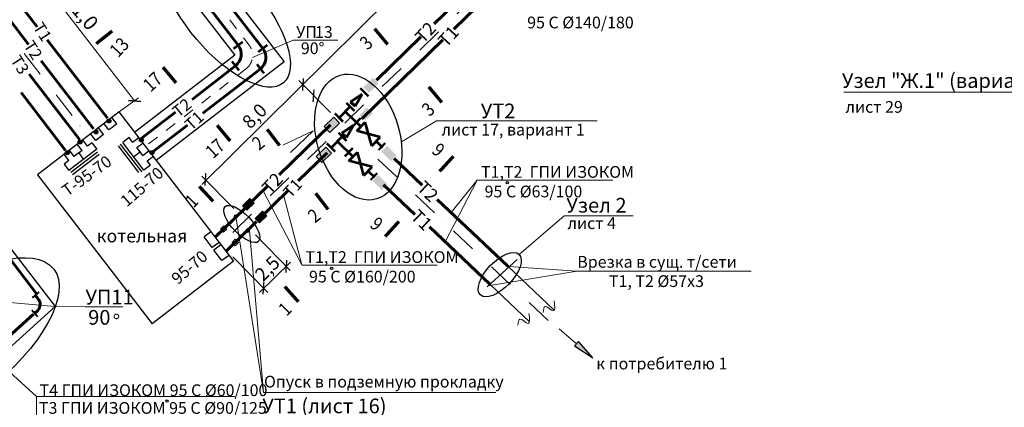
# Model space of a CAD drawing. Units: millimetres. Extents: x 1830072 to 4262050, y -348022 to 737443.
# Drawn here: x 2107521 to 2124311, y 700353 to 706956 of the extents above; entities that cross this region are included whole.
import ezdxf

# ---------------------------------------------------------------- set-up
doc = ezdxf.new("R2010")
doc.units = ezdxf.units.MM
doc.linetypes.add('ØÒÐÈÕÏÓÍÊÒÈÐÍÀŸ', pattern=[25.4, 12.7, -6.35, 0, -6.35])
doc.layers.get('0').update_dxf_attribs({"color": 250})
for name, color, linetype in [('02 СТРОЕНИЯ ЗДАНИЯ И ИХ ЧАСТИ', 253, 'Continuous'), ('07 ТЕПЛОСЕТЬ', 7, 'Continuous'), ('61343000', 7, 'Continuous'), ('тепл.', 150, 'Continuous')]:
    doc.layers.add(name, color=color, linetype=linetype)
doc.layers.add('ASHADE', color=7, linetype='Continuous', true_color=0x000000)
doc.layers.add('Vinosky', color=7, linetype='Continuous', lineweight=15, true_color=0x000000)
doc.layers.add('Фасонные', color=7, linetype='Continuous', lineweight=60, true_color=0x000000)
doc.layers.add('Размеры', color=7, linetype='Continuous', lineweight=35)
doc.styles.add('C085', font='monotxt1.shx', dxfattribs={"width": 0.85, "oblique": 15})
doc.styles.get("Standard").update_dxf_attribs({"font": 'isocpeui.ttf'})
doc.styles.add('Чертежный', font='isocpeui.ttf', dxfattribs={"height": 3})
doc.styles.add('Чертёжный', font='isocpeui.ttf')
doc.linetypes.add('зигзаг', pattern='A,0.0001,-0.2,[131,ltypeshp.shx,S=0.2,R=0,X=-0.2,Y=0],-0.4,[131,ltypeshp.shx,S=0.2,R=180,X=0.2,Y=0],-0.2', length=0.8001)

# ---------------------------------------------------------------- blocks, each defined once
blk = doc.blocks.new('_ArchTick')
at = {"color": 0, "linetype": 'ByBlock', "const_width": 0.15}
blk.add_lwpolyline([(-0.5, -0.5), (0.5, 0.5)], dxfattribs=at)

msp = doc.modelspace()

# ---------------------------------------------------------------- hatches: boundary and pattern name
at = {"lineweight": 0}
h = msp.add_hatch(color=0, dxfattribs=at)
h.dxf.hatch_style = 1
h.paths.add_polyline_path([(2113539.277, 705358.262), (2113443.485, 705457.698), (2113316.432, 705335.301), (2113412.224, 705235.865)])
at = {"lineweight": 30}
h = msp.add_hatch(color=0, dxfattribs=at)
edge = h.paths.add_edge_path()
edge.add_arc((2109041.522, 705229.329), 33.749, 0, 360)
h = msp.add_hatch(color=0, dxfattribs=at)
edge = h.paths.add_edge_path()
edge.add_arc((2108822.439, 705045.232), 33.749, 0, 360)
h = msp.add_hatch(color=0, dxfattribs=at)
edge = h.paths.add_edge_path()
edge.add_arc((2108550.973, 704872.972), 33.749, 0, 360)
h = msp.add_hatch(color=0, dxfattribs=at)
edge = h.paths.add_edge_path()
edge.add_arc((2109597.417, 704906.48), 33.749, 0, 360)
h = msp.add_hatch(color=0, dxfattribs=at)
edge = h.paths.add_edge_path()
edge.add_arc((2108331.891, 704688.875), 33.749, 0, 360)
h = msp.add_hatch(color=0, dxfattribs=at)
edge = h.paths.add_edge_path()
edge.add_arc((2109774.883, 704692.148), 33.749, 0, 360)
at = {"lineweight": 0}
h = msp.add_hatch(color=0, dxfattribs=at)
h.dxf.hatch_style = 1
edge = h.paths.add_edge_path()
edge.add_arc((2115845.177, 702754.085), 15.769, 0, 360)
h = msp.add_hatch(color=0, dxfattribs=at)
h.dxf.hatch_style = 1
edge = h.paths.add_edge_path()
edge.add_arc((2115540.649, 702446.041), 15.769, 0, 360)
msp.add_hatch(color=0).paths.add_polyline_path([(2116982.505, 701398.421), (2117292.168, 701197.099), (2117047.767, 701474.212)])
at = {"layer": '61343000', "lineweight": 0}
h = msp.add_hatch(color=0, dxfattribs=at)
h.dxf.hatch_style = 1
edge = h.paths.add_edge_path()
edge.add_arc((2111206.786, 703603.422), 30.579, 0, 360)
h = msp.add_hatch(color=0, dxfattribs=at)
h.dxf.hatch_style = 1
edge = h.paths.add_edge_path()
edge.add_arc((2111410.778, 703363.578), 30.579, 0, 360)
at = {"layer": 'ASHADE', "lineweight": 0}
for points in [[(2113546.002, 705965.909), (2113381.733, 705807.659), (2113477.525, 705708.223), (2113641.794, 705866.472)], [(2112879.261, 705293.761), (2112714.991, 705135.512), (2112810.783, 705036.076), (2112975.053, 705194.325)], [(2112743.565, 704783.687), (2112579.296, 704625.437), (2112675.088, 704526.001), (2112839.357, 704684.25)], [(2113690.899, 704706.752), (2113852.467, 704545.745), (2113949.928, 704643.546), (2113788.36, 704804.553)], [(2113535.845, 704214.352), (2113697.413, 704053.345), (2113794.874, 704151.146), (2113633.306, 704312.153)], [(2111446.019, 703907.886), (2111319.657, 703786.156), (2111393.343, 703709.667), (2111519.705, 703831.397)], [(2111661.393, 703692.645), (2111535.032, 703570.915), (2111608.718, 703494.425), (2111735.08, 703616.155)]]:
    msp.add_hatch(color=0, dxfattribs=at).paths.add_polyline_path(points)

# ---------------------------------------------------------------- linework, layer by layer
at = {"color": 0, "linetype": 'зигзаг', "lineweight": 60, "ltscale": 100}
for p, q in [((2117103.786, 709335.054), (2114589.53, 706887.08)), ((2117365.152, 709170.821), (2114922.776, 706792.832)), ((2110433.186, 707575.574), (2111246.343, 706520.15)), ((2110854.091, 707520.812), (2111667.085, 706465.6)), ((2114736.909, 706611.864), (2113353.992, 705265.404)), ((2114362.302, 706665.842), (2113603.692, 705927.231)), ((2111200.884, 706169.531), (2110460.076, 705598.772)), ((2107682.888, 706028.249), (2108542.487, 704912.546)), ((2111621.627, 706114.981), (2110643.453, 705361.342)), ((2107546.519, 705713.701), (2108304.841, 704729.45)), ((2110175.122, 705379.228), (2109591.787, 704929.794)), ((2112820.688, 705164.869), (2111945.502, 704312.754)), ((2105831.788, 704851.447), (2107811.419, 702282.017)), ((2112762.787, 704689.785), (2112271.948, 704211.886)), ((2114385.158, 704137.447), (2113908.51, 704588.96)), ((2111740.25, 704112.914), (2111395.044, 703776.808)), ((2112095.665, 704040.25), (2111586.96, 703544.955)), ((2114261.324, 703635.405), (2113726.32, 704142.196)), ((2115843.773, 702755.751), (2114640.581, 703895.494)), ((2115539.12, 702447.952), (2114507.814, 703424.873)), ((2107758.993, 701941.627), (2106084.347, 700425.467))]:
    msp.add_line(p, q, dxfattribs=at)
at = {"color": 0, "linetype": 'ByBlock', "lineweight": 60, "ltscale": 100}
for p, q in [((2107142.197, 707713.122), (2107820.612, 706832.583)), ((2107088.762, 707290.931), (2107672.972, 706532.665)), ((2107991.244, 706611.115), (2109017.78, 705278.738)), ((2107886.609, 706255.378), (2108780.134, 705095.642)), ((2110383.547, 705161.096), (2109774.883, 704692.148))]:
    msp.add_line(p, q, dxfattribs=at)
at = {"color": 0, "linetype": 'ByBlock', "lineweight": 0, "ltscale": 100}
msp.add_line((2107746.068, 707817.449), (2109476.132, 705571.939), dxfattribs=at)
at = {"color": 0, "lineweight": 0}
for p, q in [((2112182.847, 706608.986), (2111490.169, 706310.281)), ((2121573.525, 705721.106), (2125277.81, 705721.106)), ((2121573.525, 705721.106), (2123048.595, 705721.106)), ((2109138.682, 705331.349), (2109549.394, 705624.172)), ((2114630.241, 705230.411), (2114031.86, 704874.423)), ((2114630.241, 705230.411), (2117366.871, 705230.411)), ((2115324.625, 704222.679), (2114777.914, 703169.016)), ((2115324.625, 704222.679), (2114878.465, 703670.154)), ((2115324.625, 704222.679), (2117635.553, 704222.679)), ((2111679.597, 704031.349), (2112329.597, 702781.349)), ((2112329.597, 702781.349), (2112019.597, 703971.349)), ((2111678.724, 700603.805), (2111206.786, 703603.422)), ((2116803.983, 703615.942), (2116036.99, 702958.022)), ((2116803.983, 703615.942), (2117982.895, 703615.942)), ((2111678.724, 700603.805), (2111441.356, 703363.578)), ((2116002.255, 702869.401), (2115490.176, 702403.412)), ((2112330.43, 702771.843), (2114641.358, 702771.843)), ((2117024.12, 702670.135), (2115543.168, 702430.475)), ((2115860.946, 702754.085), (2117024.12, 702670.135)), ((2108124.027, 702069.772), (2106496.951, 702215.426)), ((2108124.027, 702069.772), (2108638.235, 702066.916)), ((2107810.464, 700537.566), (2106338.399, 701869.536)), ((2107810.464, 699637.566), (2107810.464, 700537.566)), ((2111678.724, 700603.805), (2115640.161, 700603.805))]:
    msp.add_line(p, q, dxfattribs=at)
at = {"color": 0, "lineweight": 30}
for p, q in [((2109043.245, 705076.936), (2108961.497, 705183.774)), ((2109177.466, 705179.502), (2109094.229, 705115.812)), ((2109177.466, 705179.502), (2109095.654, 705286.425)), ((2108817.699, 704900.018), (2108735.951, 705006.856)), ((2108951.92, 705002.584), (2108868.683, 704938.894)), ((2108951.92, 705002.584), (2108870.107, 705109.507)), ((2109106.571, 705125.256), (2109043.245, 705076.936)), ((2108584.127, 704729.648), (2108502.43, 704836.659)), ((2108679.637, 704802.717), (2108598.014, 704909.632)), ((2108751.915, 704857.901), (2108679.637, 704802.717)), ((2108751.915, 704857.901), (2108835.153, 704748.879)), ((2108881.024, 704948.338), (2108817.699, 704900.018)), ((2109590.837, 704381.337), (2109241.059, 704835.592)), ((2109385.905, 704949.424), (2109277.228, 704865.736)), ((2109640.468, 704393.998), (2109277.228, 704865.736)), ((2109447.22, 704869.798), (2109385.904, 704949.423)), ((2109447.22, 704869.798), (2109553.792, 704951.859)), ((2109517.225, 704778.849), (2109623.814, 704860.923)), ((2108358.558, 704557.598), (2108276.938, 704664.509)), ((2108835.153, 704748.879), (2108361.917, 704387.591)), ((2108449.795, 704627.227), (2108368.163, 704734.154)), ((2108847.608, 704699.196), (2108391.912, 704351.298)), ((2108876.22, 704661.718), (2108420.866, 704314.081)), ((2108513.173, 704675.478), (2108449.795, 704627.227)), ((2108584.127, 704729.648), (2108500.821, 704666.049)), ((2108527.195, 704686.184), (2108610.433, 704577.162)), ((2109553.478, 704352.57), (2109203.962, 704806.484)), ((2109576.502, 704701.694), (2109467.824, 704618.006)), ((2109565.738, 704715.672), (2109517.225, 704778.849)), ((2109620.2, 704644.942), (2109556.257, 704727.984)), ((2109620.2, 704644.942), (2109726.873, 704727.08)), ((2108278.679, 704496.613), (2108361.917, 704387.591)), ((2108358.558, 704557.598), (2108278.68, 704496.612)), ((2109693.663, 704549.735), (2109800.24, 704631.799)), ((2109749.146, 704477.685), (2109693.663, 704549.735)), ((2109590.837, 704381.337), (2109603.279, 704365.179)), ((2109749.146, 704477.685), (2109640.468, 704393.998)), ((2110946.857, 703390.245), (2111003.337, 703443.55)), ((2110998.729, 703335.284), (2110946.857, 703390.245)), ((2111055.209, 703388.589), (2110998.729, 703335.284)), ((2111003.337, 703443.55), (2111055.209, 703388.589)), ((2111141.474, 703160.982), (2111197.954, 703214.287)), ((2111193.346, 703106.021), (2111141.474, 703160.982)), ((2111249.826, 703159.326), (2111193.346, 703106.021)), ((2111197.954, 703214.287), (2111249.826, 703159.326))]:
    msp.add_line(p, q, dxfattribs=at)
at = {"color": 0, "lineweight": 60}
for p, q in [((2107779.774, 702270.816), (2107829.861, 702205.807)), ((2107827.827, 702003.947), (2107771.156, 701952.64))]:
    msp.add_line(p, q, dxfattribs=at)
at = {"color": 0}
for p, q in [((2117047.767, 701474.212), (2116982.505, 701398.421)), ((2117292.168, 701197.099), (2117047.767, 701474.212)), ((2116982.505, 701398.421), (2117292.168, 701197.099))]:
    msp.add_line(p, q, dxfattribs=at)
at = {"color": 0, "const_width": 56.946}
for points in [[(2109098.192, 706763.667), (2108825.996, 706547.281)], [(2113795.822, 706535.381), (2113572.889, 706802.241)], [(2110187.008, 705880.107), (2109964.076, 706146.968)], [(2114719.527, 705545.868), (2114496.475, 705812.63)], [(2111110.714, 704890.595), (2110887.661, 705157.356)], [(2111952.851, 704811.51), (2111741.713, 705087.797)], [(2114682.17, 704372.749), (2114916.913, 704629.282)], [(2110820.082, 703861.426), (2110583.313, 704116.091)], [(2112779.255, 703723.658), (2112567.993, 703999.851)], [(2113753.401, 703262.839), (2113988.03, 703519.477)], [(2112273.17, 702151.133), (2112040.719, 702409.746)]]:
    msp.add_lwpolyline(points, dxfattribs=at)
at = {"color": 0}
for points in [[(2108876.156, 706562.782, 0, 84.014, 0), (2109013.815, 706389.618, 0, 0, 0), (2109142.04, 706228.322, 0, 0, 0)], [(2113740.048, 706574.787, 0, 84.014, 0), (2113570.278, 706432.963, 0, 0, 0), (2113412.144, 706300.859, 0, 0, 0)], [(2110131.234, 705919.513, 0, 84.014, 0), (2109961.464, 705777.689, 0, 0, 0), (2109803.33, 705645.585, 0, 0, 0)], [(2114513.212, 705762.868, 0, 84.014, 0), (2114343.505, 705620.968, 0, 0, 0), (2114185.431, 705488.794, 0, 0, 0)], [(2107364.797, 705447.14, 0, 84.014, 0), (2107502.379, 705273.915, 0, 0, 0), (2107630.531, 705112.562, 0, 0, 0)], [(2110904.398, 705107.594, 0, 84.014, 0), (2110734.692, 704965.694, 0, 0, 0), (2110576.617, 704833.52, 0, 0, 0)], [(2111898.84, 704853.3, 0, 84.014, 0), (2111723.073, 704718.98, 0, 0, 0), (2111559.353, 704593.866, 0, 0, 0)], [(2114713.785, 704433.281, 0, 84.014, 0), (2114550.586, 704582.618, 0, 0, 0), (2114398.571, 704721.72, 0, 0, 0)], [(2112582.554, 703949.41, 0, 84.014, 0), (2112406.847, 703815.011, 0, 0, 0), (2112243.184, 703689.823, 0, 0, 0)], [(2110762.297, 703897.819, 0, 84.014, 0), (2110600.286, 703747.193, 0, 0, 0), (2110449.379, 703606.891, 0, 0, 0)], [(2113940.945, 703496.253, 0, 84.014, 0), (2113777.678, 703645.518, 0, 0, 0), (2113625.602, 703784.552, 0, 0, 0)], [(2112059.225, 702360.614, 0, 84.014, 0), (2111894.702, 702212.736, 0, 0, 0), (2111741.456, 702074.992, 0, 0, 0)]]:
    msp.add_lwpolyline(points, format="xyseb", dxfattribs=at)
at = {"color": 0, "lineweight": 40}
for points, const_width in [([(2111325.255, 706579.945), (2111167.431, 706460.355)], 40.768), ([(2111745.997, 706525.395), (2111588.173, 706405.804)], 40.768), ([(2111140.417, 706247.93), (2111261.351, 706091.133)], 40.768), ([(2111566.758, 706197.822), (2111687.692, 706041.024)], 40.768), ([(2113331.298, 705790.162), (2113470.555, 705649.387)], 40.768), ([(2113091.212, 705541.832), (2113230.469, 705401.057)], 40.768), ([(2112895.33, 705358.78), (2113034.588, 705218.005)], 40.768), ([(2113200.775, 705136.108), (2113336.011, 705280.751)], 40.768), ([(2112955.516, 705031.758), (2113094.774, 704890.983)], 40.768), ([(2112759.635, 704848.705), (2112898.892, 704707.93)], 40.768), ([(2113065.08, 704626.034), (2113200.316, 704770.677)], 40.768), ([(2107737.329, 702218.999), (2107853.355, 702317.687)], 31.36), ([(2107727.605, 702008.567), (2107828.48, 701894.436)], 31.36)]:
    msp.add_lwpolyline(points, dxfattribs=dict(at, const_width=const_width))
at = {"color": 0, "lineweight": 30}
for centre, radius in [((2109041.522, 705229.329), 33.749), ((2108822.439, 705045.232), 33.749), ((2108550.973, 704872.972), 33.749), ((2109597.417, 704906.48), 33.749), ((2108331.891, 704688.875), 33.749), ((2109774.883, 704692.148), 33.749), ((2115833.791, 704182.185), 20), ((2112839.597, 702721.349), 20), ((2110035.706, 700457.432), 20)]:
    msp.add_circle(centre, radius, dxfattribs=at)
at = {"color": 0, "lineweight": 0}
for centre in [(2115845.177, 702754.085), (2115540.649, 702446.041)]:
    msp.add_circle(centre, 15.769, dxfattribs=at)
at = {"color": 0, "lineweight": 60}
for centre, radius, start, end in [((2111048.304, 706367.57), 250, 307.6126417, 37.6126417), ((2111469.047, 706313.02), 250, 307.6126417, 37.6126417), ((2107726.533, 702105.908), 143.723, 314.8121678, 44.0335206)]:
    msp.add_arc(centre, radius, start, end, dxfattribs=at)
at = {"color": 0, "lineweight": 30}
for centre, major_axis, ratio in [((2111035.371, 707039.75), (984.225, -1158.4), 0.427853135), ((2113294.656, 704956.562), (-308.539, 1054.215), 0.642158743), ((2111308.609, 703475.774), (-284.638, 296.065), 0.398418628), ((2106374.674, 701376.172), (1727.921, 1331.286), 0.430964059), ((2115706.876, 702612.437), (330.115, 345.585), 0.465928763)]:
    msp.add_ellipse(centre, major_axis=major_axis, ratio=ratio, dxfattribs=at)
at = {"layer": '02 СТРОЕНИЯ ЗДАНИЯ И ИХ ЧАСТИ', "color": 0, "lineweight": 30, "ltscale": 0.25}
for p, q in [((2110065.119, 707807.528), (2111188.501, 706349.452)), ((2110906.604, 707698.427), (2112030.087, 706240.22)), ((2111188.501, 706349.452), (2109481.504, 705034.287)), ((2112030.087, 706240.22), (2109847.796, 704558.863)), ((2109216.29, 705387.346), (2107824.005, 704314.653)), ((2109212.021, 705384.057), (2111168.173, 702845.101)), ((2107824.005, 704314.653), (2109780.157, 701775.697)), ((2106764.836, 703833.911), (2108124.027, 702069.772)), ((2110801.672, 703077.178), (2110664.347, 703254.085)), ((2110969.039, 702855.033), (2110831.714, 703031.94)), ((2111168.173, 702845.101), (2109780.157, 701775.697)), ((2108124.027, 702069.772), (2106142.999, 700276.225))]:
    msp.add_line(p, q, dxfattribs=at)
at = {"layer": '02 СТРОЕНИЯ ЗДАНИЯ И ИХ ЧАСТИ', "color": 0, "lineweight": 60, "ltscale": 0.25}
for p, q in [((2113163.25, 705555.172), (2113359.897, 705689.562)), ((2113359.897, 705689.562), (2113243.326, 705483.2)), ((2113163.25, 705555.172), (2113243.326, 705483.2)), ((2113015.328, 705023.047), (2113211.975, 705157.436)), ((2113211.975, 705157.436), (2113095.403, 704951.074)), ((2113015.328, 705023.047), (2113095.403, 704951.074)), ((2111353.41, 703736.271), (2110855.255, 703251.248)), ((2111561.523, 703520.189), (2111039.58, 703012.006))]:
    msp.add_line(p, q, dxfattribs=at)
at = {"layer": '07 ТЕПЛОСЕТЬ', "color": 0, "lineweight": 30, "ltscale": 0.25}
for p, q in [((2116636.587, 702004.745), (2115843.772, 702755.752)), ((2116213.898, 701808.758), (2115539.12, 702447.952))]:
    msp.add_line(p, q, dxfattribs=at)
at = {"layer": '61343000', "color": 0, "lineweight": 0}
for p, q in [((2110627.219, 704147.358), (2116523.55, 709981.119)), ((2112946.865, 706608.986), (2112182.847, 706608.986)), ((2112820.18, 705373.715), (2112278.208, 705921.501)), ((2112525.027, 705061.568), (2112010.064, 704817.787)), ((2112136.548, 704691.38), (2112525.027, 705061.568)), ((2111169.945, 703740.992), (2110627.973, 704288.777)), ((2111542.431, 703292.246), (2112135.517, 702683.102)), ((2111158.074, 702918.021), (2111751.159, 702308.877)), ((2111609.75, 702310.766), (2112137.406, 702824.511)), ((2117024.12, 702670.135), (2119991.577, 702670.135)), ((2109277.701, 702066.916), (2108638.235, 702066.916))]:
    msp.add_line(p, q, dxfattribs=at)
at = {"layer": '61343000', "color": 0, "lineweight": 30}
for p, q in [((2110777.201, 703334.177), (2110664.347, 703254.085)), ((2110914.526, 703157.271), (2110801.512, 703077.065)), ((2110944.569, 703112.033), (2110831.714, 703031.94)), ((2111081.893, 702935.126), (2110968.879, 702854.92))]:
    msp.add_line(p, q, dxfattribs=at)
at = {"layer": '61343000', "color": 0, "lineweight": 0}
for centre in [(2111206.786, 703603.422), (2111410.778, 703363.578)]:
    msp.add_circle(centre, 30.579, dxfattribs=at)
msp.add_spline([(2116445.788, 701967.146), (2116480.441, 702071.046), (2116619.062, 701994.853), (2116632.921, 702168.021)], degree=3, dxfattribs=at)
msp.add_open_spline([(2116017.515, 701751.576), (2116023.043, 701800.531), (2116036.553, 701920.187), (2116236.848, 701694.244), (2116215.711, 701863.736), (2116204.648, 701952.451)], degree=3, knots=[0, 0, 0, 0, 109.526138422, 267.706385848, 441.428017224, 441.428017224, 441.428017224, 441.428017224], dxfattribs=at)
at = {"layer": 'ASHADE', "color": 0, "linetype": 'ØÒÐÈÕÏÓÍÊÒÈÐÍÀŸ', "lineweight": 0, "ltscale": 35}
for p, q in [((2117208.426, 709227.581), (2113031.178, 705160.455)), ((2107057.285, 707086.013), (2108661.311, 705004.094)), ((2112746.712, 704883.488), (2110947.418, 703131.627)), ((2116531.72, 701831.09), (2113407.733, 704790.337))]:
    msp.add_line(p, q, dxfattribs=at)
at = {"layer": 'ASHADE', "color": 0, "linetype": 'ØÒÐÈÕÏÓÍÊÒÈÐÍÀŸ', "lineweight": 0, "ltscale": 15}
for p, q in [((2110638.441, 707554.939), (2111432.301, 706524.561)), ((2111379.569, 706117.843), (2109683.335, 704810.971))]:
    msp.add_line(p, q, dxfattribs=at)
at = {"layer": 'ASHADE', "color": 0, "lineweight": 0}
msp.add_line((2117015.136, 701436.317), (2116720.591, 701689.946), dxfattribs=at)
at = {"layer": 'ASHADE', "color": 0, "linetype": 'ØÒÐÈÕÏÓÍÊÒÈÐÍÀŸ', "lineweight": 0, "ltscale": 15}
msp.add_arc((2111202.576, 706347.568), 290, 307.6126417, 37.6126417, dxfattribs=at)
at = {"layer": 'Размеры', "color": 0, "lineweight": 0}
msp.add_line((2107810.464, 700537.566), (2111188.682, 700537.566), dxfattribs=at)
at = {"layer": 'тепл.', "color": 0, "linetype": 'ByBlock', "lineweight": 53, "ltscale": 0.25}
for p, q in [((2113157.822, 705474.495), (2112970.527, 705282.763)), ((2113074.42, 705389.118), (2113340.076, 705133.848)), ((2113269.088, 705062.272), (2113414.513, 705209.015)), ((2113523.729, 704809.916), (2113414.513, 705209.015)), ((2113669.155, 704956.659), (2113269.088, 705062.272)), ((2113022.127, 704964.421), (2112834.832, 704772.689)), ((2112938.725, 704879.043), (2113204.381, 704623.774)), ((2113523.729, 704809.916), (2113669.155, 704956.659)), ((2113598.583, 704885.447), (2113706.826, 704781.436)), ((2113133.392, 704552.197), (2113278.818, 704698.94)), ((2113388.034, 704299.841), (2113278.818, 704698.94)), ((2113533.46, 704446.584), (2113133.392, 704552.197)), ((2113388.034, 704299.841), (2113533.46, 704446.584)), ((2113462.888, 704375.373), (2113571.131, 704271.362))]:
    msp.add_line(p, q, dxfattribs=at)
at = {"layer": 'тепл.', "color": 0, "linetype": 'ByBlock', "lineweight": 53, "ltscale": 0.25, "const_width": 34.245}
for points in [[(2113638.944, 704734.206), (2113753.986, 704854.339)], [(2113503.249, 704224.131), (2113618.291, 704344.265)]]:
    msp.add_lwpolyline(points, dxfattribs=at)
at = {"layer": 'Фасонные', "color": 0, "lineweight": 0}
for points in [[(2112879.261, 705293.761), (2112714.991, 705135.512), (2112810.783, 705036.076), (2112975.053, 705194.325)], [(2112743.565, 704783.687), (2112579.296, 704625.437), (2112675.088, 704526.001), (2112839.357, 704684.25)], [(2111446.019, 703907.886), (2111319.657, 703786.156), (2111393.343, 703709.667), (2111519.705, 703831.397)], [(2111661.393, 703692.645), (2111535.032, 703570.915), (2111608.718, 703494.425), (2111735.08, 703616.155)]]:
    msp.add_lwpolyline(points, close=True, dxfattribs=at)

# ---------------------------------------------------------------- block references
at = {"layer": '61343000', "color": 0, "lineweight": 0, "xscale": 149.9999999999999, "yscale": 149.9999999999999, "zscale": 149.9999999999999}
for p, rotation in [((2112352.273, 705851.304), 220.8422306732126), ((2109481.229, 705571.099), 130.8422306734662), ((2112531.585, 705660.168), 220.8422306732126), ((2110687.687, 704236.446), 220.8422306732126), ((2112067.558, 702754.378), 220.8422306732126), ((2111677.525, 702382.842), 220.8422306732126)]:
    msp.add_blockref('_ArchTick', p, dxfattribs=dict(at, rotation=rotation))

# ---------------------------------------------------------------- texts
at = {"color": 0, "style": 'Чертежный'}
for s, height, rotation, p in [('Т1', 200, 302.5969432, (2107741.055, 706828.393)), ('Т2', 220, 47.275956, (2114403.333, 706537.294)), ('Т1', 220, 47.275956, (2114794.806, 706471.724)), ('Т2', 200, 302.5969432, (2107580.953, 706516.799)), ('Т3', 200, 302.5969432, (2107355.96, 706267.884)), ('Т2', 200, 39.3989533, (2110228.759, 705279.562)), ('Т1', 200, 42.0404064, (2110447.254, 705057.871)), ('Т2', 220, 47.275956, (2111792.488, 703967.824)), ('Т1', 200, 47.275956, (2112141.186, 703903.001)), ('Т2', 220, 316.233364, (2114276.894, 704071.715)), ('Т1', 220, 316.233364, (2114171.886, 703583.885))]:
    msp.add_text(s, height=height, rotation=rotation, dxfattribs=at).set_placement(p)
at = {"color": 0, "lineweight": 30, "style": 'C085', "oblique": 15, "width": 0.85}
for s, rotation, p in [('3', 42.3877914, (2113452.749, 706428.613)), ('13', 46.8190221, (2109201.375, 706300.025)), ('17', 42.3877914, (2109753.935, 705713.339)), ('3', 42.3877914, (2114509.954, 705295.04)), ('17', 42.3877914, (2110819.28, 704577.209)), ('2', 39.8997289, (2111605.466, 704719.736)), ('9', 320.0523873, (2114530.599, 704698.517)), ('1', 45.427269, (2110483.153, 703736.618)), ('2', 39.8997289, (2112558.99, 703482.164)), ('9', 320.0523873, (2113476.862, 703437.086)), ('1', 44.4375014, (2112072.701, 701892.969))]:
    msp.add_text(s, height=231.77, rotation=rotation, dxfattribs=at).set_placement(p)
at = {"color": 0, "style": 'Чертежный'}
for s, height, p in [('Узел "Ж.1" (вариант 1)', 250, (2121541.259, 705793.643)), ('УТ2 ', 250, (2115383.084, 705276.873)), ('Узел 2', 250, (2116842.4, 703670.418)), ('котельная', 220, (2108835.783, 703162.309)), ('УП11', 250, (2108642.523, 702105.389)), ('90', 250, (2108689.834, 701760.139)), ('УТ1 (лист 16)  ', 250, (2111657.996, 700251.176))]:
    msp.add_text(s, height=height, dxfattribs=at).set_placement(p)
at = {"color": 0}
for s, p in [('лист 29', (2121602.872, 705370.704)), ('лист 17, вариант 1  ', (2114715.673, 704982.928)), ('лист 4 ', (2116862.477, 703389.435)), ('Врезка в сущ. т/сети', (2117028.658, 702730.871)), ('Т1, Т2 %%C57х3 ', (2117568.222, 702401.895)), ('к потребителю 1', (2117352.625, 700997.962)), ('Опуск в подземную прокладку', (2111686.842, 700689.873))]:
    msp.add_text(s, height=200, dxfattribs=at).set_placement(p)
for s, rotation, p in [('Т-95-70', 35.8246287, (2108333.408, 703935.24)), ('115-70', 40.7705953, (2109348.329, 703755.61)), ('95-70', 40.7705953, (2110215.855, 702433.554))]:
    msp.add_text(s, height=200, rotation=rotation, dxfattribs=at).set_placement(p)
at = {"layer": '61343000', "color": 0, "lineweight": 0}
msp.add_text('°', height=250, rotation=57.8563209, dxfattribs=at).set_placement((2109316.311, 701734.498))
at = {"layer": '61343000', "color": 0, "lineweight": 0, "attachment_point": 5}
for s, insert, char_height, rotation in [('21,0', (2108551.011, 707063.545), 250, 310.2671659), ('8,0', (2111546.458, 705295.428), 230, 45.3517405), ('2,5', (2111764.616, 702697.221), 230, 45.3517405)]:
    msp.add_mtext(s, dxfattribs=dict(at, insert=insert, char_height=char_height, rotation=rotation))
at = {"layer": 'Vinosky', "color": 0, "lineweight": 0, "style": 'Чертёжный'}
for s, p in [('УП', (2112235.099, 706646.239)), ('13', (2112556.766, 706646.239)), ('90°', (2112315.686, 706369.622))]:
    msp.add_text(s, height=200, dxfattribs=at).set_placement(p)
at = {"layer": 'Vinosky', "color": 0, "char_height": 200, "attachment_point": 4, "style": 'Чертёжный'}
for s, insert, width in [('\\A1;\\pxsm0.8;{\\T0.85;\\C0;Т1,Т2  ГПИ ИЗОКОМ\\P 95 С %%C140/180}', (2116113.488, 707075.266), 3006.27133), ('\\A1;\\pxsm0.8;{\\T0.85;\\C0;Т1,Т2  ГПИ ИЗОКОМ\\P 95 С %%C63/100}', (2115387.682, 704196.102), 3006.27133), ('\\A1;\\pxsm0.8;{\\T0.85;\\C0;Т1,Т2  ГПИ ИЗОКОМ\\P 95 С %%C160/200}', (2112393.488, 702745.266), 3006.27133), ('\\A1;\\pxsm0.8;{\\T0.85;\\C0;Т4 ГПИ ИЗОКОМ 95 С %%C60/100}', (2107859.597, 700643.805), 4698.9157), ('\\A1;\\pxsm0.8;{\\T0.85;\\C0;Т3 ГПИ ИЗОКОМ 95 С %%C90/125}', (2107849.597, 700341.349), 4698.9157)]:
    msp.add_mtext(s, dxfattribs=dict(at, insert=insert, width=width))

doc.saveas('drawing.dxf')
